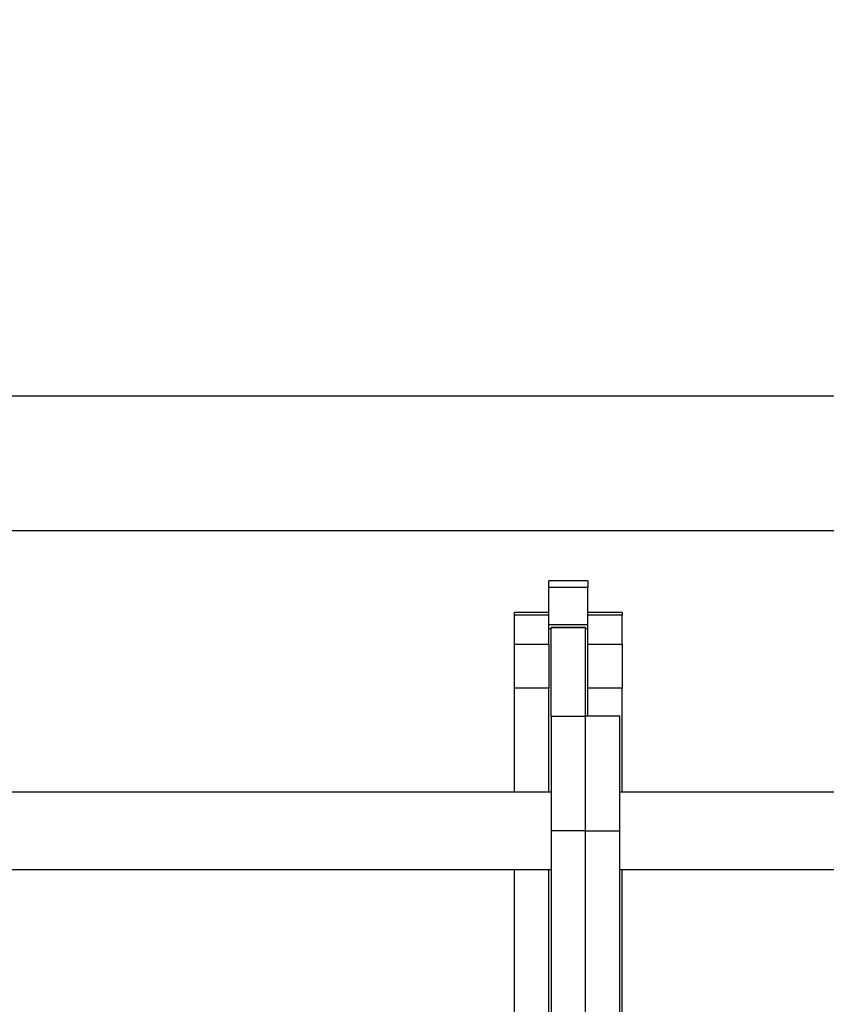
# Model space of a CAD drawing. Units: millimetres. Extents: x 15661 to 23931, y 37426 to 41494.
# Drawn here: x 21375 to 21727, y 39292 to 39722 of the extents above; entities that cross this region are included whole.
import ezdxf

# ---------------------------------------------------------------- set-up
doc = ezdxf.new("R2010")
doc.units = ezdxf.units.MM
doc.header["$LTSCALE"] = 200
doc.header["$PDSIZE"] = -1
doc.styles.get("Standard").update_dxf_attribs({"font": 'arial.ttf'})
doc.dimstyles.new('ISO-25', dxfattribs={"dimtxt": 2.5, "dimasz": 2.5, "dimexe": 1.25, "dimexo": 0.625, "dimtad": 1, "dimtxsty": 'Standard', "dimcen": 2.5, "dimadec": 0, "dimazin": 0, "dimtfac": 1, "dimtmove": 0, "dimatfit": 3, "dimfxl": 1, "dimarcsym": 0})

# ---------------------------------------------------------------- blocks, each defined once
blk = doc.blocks.new('*D1')
at = {"color": 0, "lineweight": -2, "transparency": 16777216}
for p, q in [((16177.95, 41415.6), (19809.47, 41415.6)), ((23880.99, 41415.6), (20249.47, 41415.6))]:
    blk.add_line(p, q, dxfattribs=at)
at = {"color": 0, "transparency": 16777216}
for points in [[(16177.95, 41423.94), (16177.95, 41407.27), (16127.95, 41415.6)], [(23880.99, 41423.94), (23880.99, 41407.27), (23930.99, 41415.6)]]:
    blk.add_solid(points, dxfattribs=at)
at = {"layer": 'Defpoints', "color": 0, "transparency": 16777216}
for p in [(23930.99, 41415.6), (16127.95, 39317.32), (23930.99, 39317.32)]:
    blk.add_point(p, dxfattribs=at)
at = {"color": 0, "transparency": 16777216, "insert": (20029.47, 41415.6), "char_height": 120, "attachment_point": 5}
blk.add_mtext('7803', dxfattribs=at)

msp = doc.modelspace()

# ---------------------------------------------------------------- linework, layer by layer
at = {"color": 7, "linetype": 'Continuous', "lineweight": 25}
for p, q in [((22372.59, 39557.47), (21140.53, 39557.47)), ((21623.08, 39476.87), (21606.08, 39476.87)), ((21606.08, 39473.98), (21606.08, 39476.87)), ((21623.08, 39476.87), (21623.08, 39473.98)), ((21623.08, 39473.98), (21606.08, 39473.98)), ((21606.08, 39457.75), (21606.08, 39473.98)), ((21623.08, 39457.75), (21623.08, 39473.98)), ((21606.08, 39463.02), (21591.08, 39463.02)), ((21591.08, 39461.87), (21591.08, 39463.02)), ((21638.08, 39463.02), (21623.08, 39463.02)), ((21638.08, 39463.02), (21638.08, 39461.87)), ((21606.08, 39461.87), (21591.08, 39461.87)), ((21591.08, 39449.2), (21591.08, 39461.87)), ((21606.08, 39449.2), (21606.08, 39461.87)), ((21638.08, 39461.87), (21623.08, 39461.87)), ((21623.08, 39449.2), (21623.08, 39461.87)), ((21638.08, 39449.2), (21638.08, 39461.87)), ((21606.08, 39457.75), (21623.08, 39457.75)), ((21622.08, 39456.52), (21607.08, 39456.52)), ((21607.08, 39456.42), (21607.08, 39456.52)), ((21622.08, 39456.42), (21607.08, 39456.42)), ((21607.08, 39417.73), (21607.08, 39456.42)), ((21622.08, 39456.52), (21622.08, 39456.42)), ((21622.08, 39417.73), (21622.08, 39456.42)), ((21591.08, 39449.2), (21606.08, 39449.2)), ((21591.08, 39430.02), (21591.08, 39449.2)), ((21606.08, 39449.2), (21606.08, 39430.02)), ((21623.08, 39449.2), (21638.08, 39449.2)), ((21623.08, 39430.02), (21623.08, 39449.2)), ((21638.08, 39449.2), (21638.08, 39430.02)), ((21606.08, 39430.02), (21591.08, 39430.02)), ((21591.08, 39384.67), (21591.08, 39430.02)), ((21606.08, 39384.67), (21606.08, 39430.02)), ((21623.08, 39417.82), (21623.08, 39430.02)), ((21638.08, 39430.02), (21623.08, 39430.02)), ((21638.08, 39384.67), (21638.08, 39430.02)), ((21622.08, 39417.73), (21607.08, 39417.73)), ((21607.08, 39417.73), (21607.08, 39367.82)), ((21637.08, 39417.82), (21622.08, 39417.82)), ((21622.08, 39367.82), (21622.08, 39417.73)), ((21637.08, 39367.82), (21637.08, 39417.82)), ((21607.08, 39384.67), (21202.18, 39384.67)), ((22310.94, 39384.67), (21637.08, 39384.67)), ((21622.08, 39367.82), (21607.08, 39367.82)), ((21607.08, 39367.82), (21607.08, 39266.82)), ((21622.08, 39367.82), (21637.08, 39367.82)), ((21622.08, 39266.82), (21622.08, 39367.82)), ((21637.08, 39266.82), (21637.08, 39367.82)), ((21202.18, 39350.97), (21607.08, 39350.97)), ((21591.08, 39283.67), (21591.08, 39350.97)), ((21606.08, 39283.67), (21606.08, 39350.97)), ((21637.08, 39350.97), (22310.94, 39350.97)), ((21638.08, 39283.67), (21638.08, 39350.97))]:
    msp.add_line(p, q, dxfattribs=at)
at = {"color": 1, "linetype": 'Continuous', "lineweight": 25}
for p, q in [((21140.53, 39498.79), (22372.59, 39498.79)), ((21607.08, 39455.85), (21606.08, 39455.85)), ((21623.08, 39455.85), (21622.08, 39455.85))]:
    msp.add_line(p, q, dxfattribs=at)

# ---------------------------------------------------------------- dimensions: what is measured, and where the dimension line sits
dim = msp.add_linear_dim(base=(23930.99, 41415.6), p1=(16127.95, 39317.32), p2=(23930.99, 39317.32), dimstyle='ISO-25', override={"dimtxt": 120, "dimasz": 50, "dimexe": 20, "dimexo": 12.7, "dimgap": 10, "dimtad": 0, "dimtih": 1, "dimtoh": 1, "dimdec": 0, "dimzin": 0, "dimse1": 1, "dimse2": 1, "dimtdec": 0, "dimtzin": 0})
dim.commit()
dim.dimension.update_dxf_attribs({"geometry": '*D1', "text_midpoint": (20029.47, 41415.6)})

doc.saveas('drawing.dxf')
